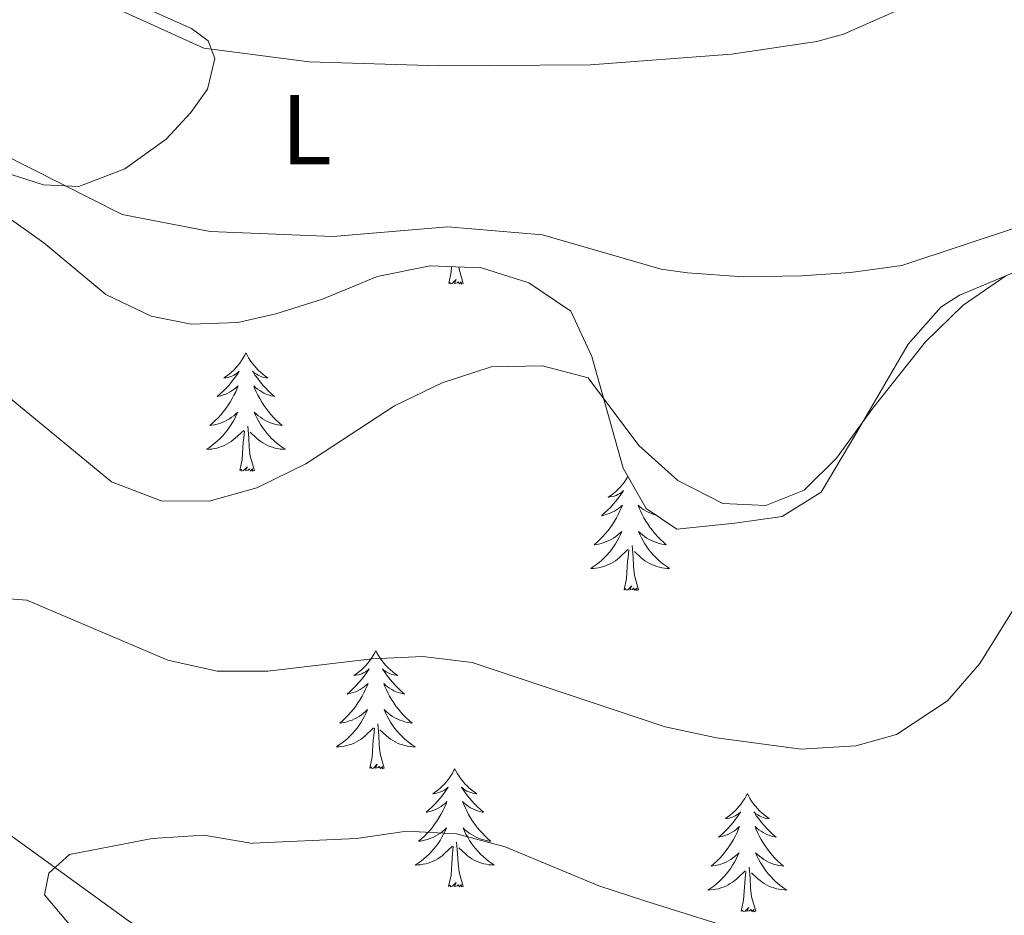
# Model space of a CAD drawing. Units: metres. Extents: x 583030 to 587521, y 4700773 to 4703798.
# Drawn here: x 585812 to 585911, y 4702224 to 4702314 of the extents above; entities that cross this region are included whole.
import ezdxf
from ezdxf.enums import TextEntityAlignment as Align

# ---------------------------------------------------------------- set-up
doc = ezdxf.new("R2010")
doc.units = ezdxf.units.M
doc.header["$MEASUREMENT"] = 0
for name, color, linetype, lineweight in [('Level 35', 92, 'Continuous', 0), ('Level 36', 19, 'Continuous', 40), ('Level 37', 92, 'Continuous', 0), ('Level 5', 36, 'Continuous', 0)]:
    doc.layers.add(name, color=color, linetype=linetype, lineweight=lineweight)
doc.styles.add('Arial', font='ARIAL.TTF', dxfattribs={"height": 0.2})

msp = doc.modelspace()

# ---------------------------------------------------------------- linework, layer by layer
at = {"layer": 'Level 35', "color": 92, "linetype": 'Continuous', "lineweight": 0, "ltscale": 0.5}
for points in [[(585777.99, 4702314.84, 406), (585782.33, 4702312.38, 406.21), (585790.87, 4702306.1, 406.41), (585796.29, 4702302.52, 406.62), (585809.01, 4702295.15, 407.06), (585814.17, 4702291.52, 407.28), (585820.42, 4702286.32, 407.43), (585824.99, 4702284.12, 407.52), (585829.01, 4702283.32, 407.58), (585833.71, 4702283.48, 407.74), (585837.56, 4702284.36, 408.64), (585842.28, 4702285.84, 409.31), (585847.77, 4702288.12, 410.15), (585853.13, 4702289.19, 410.67), (585858.31, 4702289, 410.82), (585863.07, 4702287.48, 411.12), (585867.33, 4702284.61, 411.43), (585869.45, 4702280.05, 411.7), (585872.59, 4702268.8, 412.26), (585874.91, 4702264.72, 412.26)], [(585874.91, 4702264.72, 412.26), (585878.01, 4702262.64, 412.26), (585883.87, 4702263.24, 412.78), (585888.63, 4702263.93, 412.78), (585892.58, 4702266.36, 412.78), (585896.18, 4702272.42, 412.18), (585901.35, 4702281.3, 412.18), (585904.64, 4702285.01, 412.18), (585905.21, 4702285.38, 412.18), (585906.52, 4702286.22, 412.18), (585917.9, 4702290.98, 412.18), (585922.62, 4702292.62, 412.18), (585945.81, 4702298.95, 412.18), (585950.7, 4702300.08, 412.32), (585960.56, 4702301.73, 413.12), (585970.48, 4702302.62, 413.96), (585975.87, 4702302.63, 414.19)], [(585988.3, 4702139.45, 432.8), (585958.04, 4702151.02, 431.41), (585939.69, 4702158.29, 430.99), (585935.28, 4702160.6, 431.04), (585931.21, 4702163.52, 431.29), (585923.41, 4702169.96, 431.78), (585917.32, 4702174.05, 431.59), (585912.87, 4702176.22, 431.1), (585906.87, 4702178.76, 430.23), (585903.72, 4702180.1, 429.77), (585894.79, 4702184.35, 428.19), (585873.92, 4702196.84, 424.24), (585866.25, 4702199.25, 425.22), (585861.6, 4702201.03, 425.52), (585857.08, 4702203.21, 425.39), (585843.88, 4702209.92, 424.27), (585835.17, 4702214.72, 423.33), (585822.57, 4702223.25, 421.5), (585797.84, 4702241.11, 417.83)]]:
    msp.add_polyline3d(points, dxfattribs=at)
at = {"layer": 'Level 36', "color": 92, "linetype": 'Continuous', "lineweight": 0}
for points in [[(585855, 4702287.42), (585855.24, 4702288.54), (585855.28, 4702289.11)], [(585856.46, 4702287.42), (585856.04, 4702288.86), (585856.01, 4702289.08)], [(585856.46, 4702287.42), (585856.29, 4702287.36), (585856.27, 4702287.59), (585856.08, 4702287.37), (585855.96, 4702287.58), (585855.84, 4702287.47), (585855.57, 4702287.41), (585855.77, 4702287.81), (585855.38, 4702287.43), (585855.19, 4702287.37), (585855.15, 4702287.53), (585855, 4702287.42)], [(585834.55, 4702280.41), (585834.44, 4702280.19), (585834.28, 4702279.91), (585834.11, 4702279.65), (585833.93, 4702279.39), (585833.74, 4702279.14), (585833.53, 4702278.9), (585833.31, 4702278.68), (585833.08, 4702278.46), (585832.84, 4702278.26), (585832.59, 4702278.07), (585832.33, 4702277.89), (585832.53, 4702277.91), (585832.73, 4702277.95), (585832.93, 4702278), (585833.12, 4702278.07), (585833.31, 4702278.16), (585833.5, 4702278.26), (585833.67, 4702278.37), (585833.87, 4702278.56), (585833.83, 4702278.5), (585833.6, 4702278.15), (585833.36, 4702277.82), (585833.1, 4702277.49), (585832.84, 4702277.17), (585832.56, 4702276.87), (585832.26, 4702276.57), (585831.96, 4702276.29), (585831.65, 4702276.02), (585831.77, 4702276.04), (585832.02, 4702276.1), (585832.26, 4702276.17), (585832.5, 4702276.26), (585832.73, 4702276.36), (585832.95, 4702276.48), (585833.17, 4702276.61), (585833.37, 4702276.76), (585833.57, 4702276.92), (585833.76, 4702277.09), (585833.67, 4702276.86), (585833.51, 4702276.5), (585833.34, 4702276.15), (585833.16, 4702275.8), (585832.96, 4702275.46), (585832.74, 4702275.13), (585832.52, 4702274.81), (585832.28, 4702274.5), (585832.03, 4702274.19), (585831.76, 4702273.9), (585831.49, 4702273.62), (585831.2, 4702273.35), (585830.9, 4702273.09), (585831.1, 4702273.12), (585831.37, 4702273.16), (585831.63, 4702273.23), (585831.89, 4702273.31), (585832.14, 4702273.4), (585832.39, 4702273.51), (585832.63, 4702273.63), (585832.87, 4702273.77), (585833.09, 4702273.92), (585833.31, 4702274.08), (585833.52, 4702274.26), (585833.71, 4702274.45), (585833.57, 4702274.12)], [(585834.55, 4702280.41), (585834.66, 4702280.19), (585834.81, 4702279.91), (585834.98, 4702279.65), (585835.16, 4702279.39), (585835.36, 4702279.14), (585835.56, 4702278.9), (585835.78, 4702278.68), (585836.01, 4702278.46), (585836.25, 4702278.26), (585836.5, 4702278.07), (585836.76, 4702277.89), (585836.56, 4702277.91), (585836.36, 4702277.95), (585836.16, 4702278), (585835.97, 4702278.07), (585835.78, 4702278.16), (585835.6, 4702278.26), (585835.42, 4702278.37), (585835.22, 4702278.56), (585835.26, 4702278.5), (585835.49, 4702278.15), (585835.73, 4702277.82), (585835.99, 4702277.49), (585836.26, 4702277.17), (585836.54, 4702276.87), (585836.83, 4702276.57), (585837.13, 4702276.29), (585837.44, 4702276.02), (585837.32, 4702276.04), (585837.07, 4702276.1), (585836.83, 4702276.17), (585836.6, 4702276.26), (585836.36, 4702276.36), (585836.14, 4702276.48), (585835.93, 4702276.61), (585835.72, 4702276.76), (585835.52, 4702276.92), (585835.34, 4702277.09), (585835.42, 4702276.86), (585835.58, 4702276.5), (585835.75, 4702276.15), (585835.94, 4702275.8), (585836.14, 4702275.46), (585836.35, 4702275.13), (585836.57, 4702274.81), (585836.81, 4702274.5), (585837.06, 4702274.19), (585837.33, 4702273.9), (585837.6, 4702273.62), (585837.89, 4702273.35), (585838.19, 4702273.09), (585837.99, 4702273.12), (585837.72, 4702273.16), (585837.46, 4702273.23), (585837.2, 4702273.31), (585836.95, 4702273.4), (585836.7, 4702273.51), (585836.46, 4702273.63), (585836.22, 4702273.77), (585836, 4702273.92), (585835.78, 4702274.08), (585835.58, 4702274.26), (585835.38, 4702274.45), (585835.52, 4702274.12)], [(585833.57, 4702274.123), (585833.41, 4702273.803), (585833.24, 4702273.493), (585833.059, 4702273.183), (585832.859, 4702272.883), (585832.659, 4702272.603), (585832.429, 4702272.323), (585832.199, 4702272.053), (585831.949, 4702271.793), (585831.689, 4702271.553), (585831.419, 4702271.313), (585831.139, 4702271.093), (585830.859, 4702270.883), (585830.569, 4702270.693), (585830.829, 4702270.703), (585831.089, 4702270.723), (585831.359, 4702270.773), (585831.619, 4702270.823), (585831.869, 4702270.903), (585832.119, 4702270.983), (585832.359, 4702271.083), (585832.599, 4702271.203), (585832.829, 4702271.333), (585833.049, 4702271.483), (585833.269, 4702271.643), (585833.469, 4702271.803), (585834.319, 4702272.603)], [(585835.52, 4702274.122), (585835.68, 4702273.802), (585835.849, 4702273.492), (585836.029, 4702273.182), (585836.229, 4702272.882), (585836.439, 4702272.602), (585836.659, 4702272.322), (585836.899, 4702272.052), (585837.139, 4702271.792), (585837.399, 4702271.552), (585837.669, 4702271.312), (585837.949, 4702271.092), (585838.239, 4702270.882), (585838.529, 4702270.692), (585838.259, 4702270.702), (585837.999, 4702270.722), (585837.739, 4702270.772), (585837.479, 4702270.822), (585837.219, 4702270.903), (585836.969, 4702270.983), (585836.729, 4702271.083), (585836.489, 4702271.203), (585836.259, 4702271.333), (585836.039, 4702271.483), (585835.819, 4702271.643), (585835.619, 4702271.803), (585834.959, 4702272.423)], [(585833.93, 4702268.56), (585834.17, 4702269.67), (585834.28, 4702271.42), (585834.33, 4702271.85), (585834.4, 4702272.57)], [(585835.4, 4702268.56), (585834.97, 4702270), (585834.88, 4702270.9), (585834.83, 4702271.85), (585834.73, 4702273.01)], [(585835.4, 4702268.56), (585835.22, 4702268.49), (585835.2, 4702268.73), (585835.01, 4702268.5), (585834.89, 4702268.71), (585834.77, 4702268.6), (585834.5, 4702268.54), (585834.7, 4702268.94), (585834.31, 4702268.56), (585834.12, 4702268.5), (585834.08, 4702268.67), (585833.93, 4702268.56)], [(585873.08, 4702267.94), (585873.05, 4702267.89), (585872.88, 4702267.62), (585872.7, 4702267.36), (585872.5, 4702267.12), (585872.3, 4702266.88), (585872.08, 4702266.65), (585871.85, 4702266.44), (585871.61, 4702266.23), (585871.36, 4702266.04), (585871.1, 4702265.86), (585871.29, 4702265.89), (585871.5, 4702265.92), (585871.7, 4702265.98), (585871.89, 4702266.05), (585872.08, 4702266.13), (585872.26, 4702266.23), (585872.44, 4702266.34), (585872.64, 4702266.54), (585872.6, 4702266.47), (585872.37, 4702266.13), (585872.13, 4702265.79), (585871.87, 4702265.46), (585871.6, 4702265.15), (585871.32, 4702264.84), (585871.03, 4702264.55), (585870.73, 4702264.27), (585870.41, 4702264), (585870.54, 4702264.02), (585870.78, 4702264.08), (585871.03, 4702264.15), (585871.26, 4702264.24), (585871.49, 4702264.34), (585871.72, 4702264.46), (585871.93, 4702264.59), (585872.14, 4702264.73), (585872.34, 4702264.89), (585872.52, 4702265.06), (585872.44, 4702264.84), (585872.28, 4702264.48), (585872.11, 4702264.12), (585871.92, 4702263.78), (585871.72, 4702263.44), (585871.51, 4702263.11), (585871.28, 4702262.78), (585871.04, 4702262.47), (585870.79, 4702262.17), (585870.53, 4702261.88), (585870.26, 4702261.6), (585869.97, 4702261.33), (585869.67, 4702261.07), (585869.87, 4702261.09), (585870.13, 4702261.14), (585870.4, 4702261.2), (585870.66, 4702261.28), (585870.91, 4702261.38), (585871.16, 4702261.48), (585871.4, 4702261.61), (585871.63, 4702261.74), (585871.86, 4702261.9), (585872.08, 4702262.06), (585872.28, 4702262.24), (585872.48, 4702262.42), (585872.34, 4702262.1), (585872.18, 4702261.78)], [(585875.9, 4702264.06), (585875.84, 4702264.08), (585875.6, 4702264.15), (585875.36, 4702264.24), (585875.13, 4702264.34), (585874.91, 4702264.46), (585874.69, 4702264.59), (585874.48, 4702264.73), (585874.29, 4702264.89), (585874.1, 4702265.06), (585874.19, 4702264.84), (585874.34, 4702264.48), (585874.52, 4702264.12), (585874.7, 4702263.78), (585874.9, 4702263.44), (585875.11, 4702263.11), (585875.34, 4702262.78), (585875.58, 4702262.47), (585875.83, 4702262.17), (585876.09, 4702261.88), (585876.37, 4702261.6), (585876.66, 4702261.33), (585876.95, 4702261.07), (585876.76, 4702261.09), (585876.49, 4702261.14), (585876.23, 4702261.2), (585875.97, 4702261.28), (585875.71, 4702261.38), (585875.46, 4702261.48), (585875.22, 4702261.61), (585874.99, 4702261.74), (585874.76, 4702261.9), (585874.55, 4702262.06), (585874.34, 4702262.24), (585874.15, 4702262.42), (585874.29, 4702262.1), (585874.44, 4702261.78), (585874.61, 4702261.46), (585874.8, 4702261.16), (585874.99, 4702260.86), (585875.2, 4702260.57), (585875.43, 4702260.29), (585875.66, 4702260.02), (585875.91, 4702259.77), (585876.16, 4702259.52), (585876.43, 4702259.29), (585876.71, 4702259.07), (585877, 4702258.86), (585877.29, 4702258.67), (585877.03, 4702258.68), (585876.76, 4702258.7), (585876.5, 4702258.74), (585876.24, 4702258.8), (585875.99, 4702258.87), (585875.74, 4702258.96), (585875.49, 4702259.06), (585875.26, 4702259.18), (585875.03, 4702259.31), (585874.8, 4702259.45), (585874.59, 4702259.61), (585874.39, 4702259.78), (585873.73, 4702260.4)], [(585872.177, 4702261.78), (585872.007, 4702261.46), (585871.827, 4702261.16), (585871.627, 4702260.86), (585871.417, 4702260.57), (585871.197, 4702260.29), (585870.957, 4702260.02), (585870.717, 4702259.77), (585870.457, 4702259.52), (585870.187, 4702259.29), (585869.907, 4702259.07), (585869.617, 4702258.86), (585869.327, 4702258.67), (585869.597, 4702258.68), (585869.857, 4702258.7), (585870.117, 4702258.74), (585870.377, 4702258.8), (585870.637, 4702258.87), (585870.887, 4702258.96), (585871.127, 4702259.06), (585871.367, 4702259.18), (585871.597, 4702259.31), (585871.817, 4702259.45), (585872.027, 4702259.61), (585872.237, 4702259.78), (585873.077, 4702260.58)], [(585874.16, 4702256.53), (585873.73, 4702257.97), (585873.64, 4702258.87), (585873.6, 4702259.82), (585873.5, 4702260.99)], [(585872.69, 4702256.53), (585872.94, 4702257.65), (585873.05, 4702259.39), (585873.1, 4702259.82), (585873.16, 4702260.55)], [(585874.16, 4702256.53), (585873.99, 4702256.46), (585873.97, 4702256.7), (585873.78, 4702256.48), (585873.66, 4702256.68), (585873.54, 4702256.57), (585873.27, 4702256.52), (585873.46, 4702256.91), (585873.08, 4702256.53), (585872.89, 4702256.48), (585872.85, 4702256.64), (585872.69, 4702256.53)], [(585847.65, 4702250.4), (585847.54, 4702250.18), (585847.39, 4702249.9), (585847.22, 4702249.64), (585847.04, 4702249.38), (585846.84, 4702249.13), (585846.64, 4702248.89), (585846.42, 4702248.67), (585846.19, 4702248.45), (585845.95, 4702248.25), (585845.7, 4702248.06), (585845.44, 4702247.88), (585845.64, 4702247.9), (585845.84, 4702247.94), (585846.04, 4702247.99), (585846.23, 4702248.06), (585846.42, 4702248.15), (585846.6, 4702248.25), (585846.78, 4702248.36), (585846.98, 4702248.55), (585846.94, 4702248.48), (585846.71, 4702248.14), (585846.47, 4702247.8), (585846.21, 4702247.48), (585845.94, 4702247.16), (585845.66, 4702246.86), (585845.37, 4702246.56), (585845.07, 4702246.28), (585844.76, 4702246.01), (585844.88, 4702246.03), (585845.13, 4702246.09), (585845.37, 4702246.16), (585845.6, 4702246.25), (585845.84, 4702246.35), (585846.06, 4702246.47), (585846.27, 4702246.6), (585846.48, 4702246.75), (585846.68, 4702246.9), (585846.86, 4702247.08), (585846.78, 4702246.85), (585846.62, 4702246.49), (585846.45, 4702246.14), (585846.26, 4702245.79), (585846.06, 4702245.45), (585845.85, 4702245.12), (585845.63, 4702244.8), (585845.39, 4702244.49), (585845.14, 4702244.18), (585844.87, 4702243.89), (585844.6, 4702243.61), (585844.31, 4702243.34), (585844.01, 4702243.08), (585844.21, 4702243.11), (585844.48, 4702243.15), (585844.74, 4702243.22), (585845, 4702243.3), (585845.25, 4702243.39), (585845.5, 4702243.5), (585845.74, 4702243.62), (585845.98, 4702243.76), (585846.2, 4702243.91), (585846.42, 4702244.07), (585846.62, 4702244.25), (585846.82, 4702244.44), (585846.68, 4702244.11)], [(585847.65, 4702250.4), (585847.76, 4702250.18), (585847.92, 4702249.9), (585848.09, 4702249.64), (585848.27, 4702249.38), (585848.46, 4702249.13), (585848.67, 4702248.89), (585848.89, 4702248.67), (585849.12, 4702248.45), (585849.36, 4702248.25), (585849.61, 4702248.06), (585849.87, 4702247.88), (585849.67, 4702247.9), (585849.47, 4702247.94), (585849.27, 4702247.99), (585849.08, 4702248.06), (585848.89, 4702248.15), (585848.7, 4702248.25), (585848.53, 4702248.36), (585848.33, 4702248.55), (585848.37, 4702248.48), (585848.6, 4702248.14), (585848.84, 4702247.8), (585849.1, 4702247.48), (585849.36, 4702247.16), (585849.64, 4702246.86), (585849.94, 4702246.56), (585850.24, 4702246.28), (585850.55, 4702246.01), (585850.43, 4702246.03), (585850.18, 4702246.09), (585849.94, 4702246.16), (585849.7, 4702246.25), (585849.47, 4702246.35), (585849.25, 4702246.47), (585849.03, 4702246.6), (585848.83, 4702246.75), (585848.63, 4702246.9), (585848.44, 4702247.08), (585848.53, 4702246.85), (585848.69, 4702246.49), (585848.86, 4702246.14), (585849.04, 4702245.79), (585849.24, 4702245.45), (585849.46, 4702245.12), (585849.68, 4702244.8), (585849.92, 4702244.49), (585850.17, 4702244.18), (585850.44, 4702243.89), (585850.71, 4702243.61), (585851, 4702243.34), (585851.3, 4702243.08), (585851.1, 4702243.11), (585850.83, 4702243.15), (585850.57, 4702243.22), (585850.31, 4702243.3), (585850.06, 4702243.39), (585849.81, 4702243.5), (585849.57, 4702243.62), (585849.33, 4702243.76), (585849.11, 4702243.91), (585848.89, 4702244.07), (585848.68, 4702244.25), (585848.49, 4702244.44), (585848.63, 4702244.11)], [(585846.675, 4702244.113), (585846.515, 4702243.793), (585846.345, 4702243.483), (585846.165, 4702243.173), (585845.965, 4702242.873), (585845.755, 4702242.584), (585845.535, 4702242.314), (585845.295, 4702242.044), (585845.055, 4702241.784), (585844.795, 4702241.544), (585844.525, 4702241.304), (585844.245, 4702241.084), (585843.955, 4702240.874), (585843.665, 4702240.684), (585843.935, 4702240.694), (585844.195, 4702240.714), (585844.455, 4702240.764), (585844.715, 4702240.814), (585844.975, 4702240.884), (585845.225, 4702240.974), (585845.465, 4702241.074), (585845.705, 4702241.194), (585845.935, 4702241.324), (585846.155, 4702241.474), (585846.375, 4702241.624), (585846.575, 4702241.793), (585847.425, 4702242.593)], [(585848.625, 4702244.113), (585848.785, 4702243.793), (585848.955, 4702243.483), (585849.135, 4702243.173), (585849.335, 4702242.873), (585849.535, 4702242.583), (585849.765, 4702242.313), (585849.995, 4702242.043), (585850.245, 4702241.783), (585850.505, 4702241.543), (585850.785, 4702241.303), (585851.055, 4702241.083), (585851.345, 4702240.873), (585851.635, 4702240.683), (585851.375, 4702240.693), (585851.105, 4702240.713), (585850.845, 4702240.763), (585850.585, 4702240.813), (585850.335, 4702240.883), (585850.085, 4702240.973), (585849.845, 4702241.073), (585849.605, 4702241.193), (585849.365, 4702241.323), (585849.145, 4702241.473), (585848.925, 4702241.623), (585848.725, 4702241.793), (585848.065, 4702242.413)], [(585848.5, 4702238.54), (585848.08, 4702239.98), (585847.98, 4702240.89), (585847.94, 4702241.84), (585847.84, 4702243)], [(585847.03, 4702238.54), (585847.28, 4702239.66), (585847.39, 4702241.4), (585847.44, 4702241.84), (585847.5, 4702242.56)], [(585848.5, 4702238.54), (585848.33, 4702238.48), (585848.31, 4702238.72), (585848.12, 4702238.49), (585848, 4702238.7), (585847.88, 4702238.59), (585847.61, 4702238.53), (585847.8, 4702238.93), (585847.42, 4702238.55), (585847.23, 4702238.49), (585847.19, 4702238.66), (585847.03, 4702238.54)], [(585855.61, 4702238.48), (585855.5, 4702238.26), (585855.35, 4702237.98), (585855.18, 4702237.72), (585855, 4702237.46), (585854.8, 4702237.21), (585854.6, 4702236.97), (585854.38, 4702236.75), (585854.15, 4702236.53), (585853.91, 4702236.33), (585853.66, 4702236.14), (585853.4, 4702235.96), (585853.6, 4702235.98), (585853.8, 4702236.02), (585854, 4702236.08), (585854.19, 4702236.14), (585854.38, 4702236.23), (585854.56, 4702236.33), (585854.74, 4702236.44), (585854.94, 4702236.63), (585854.9, 4702236.57), (585854.67, 4702236.22), (585854.43, 4702235.88), (585854.17, 4702235.56), (585853.9, 4702235.24), (585853.62, 4702234.94), (585853.33, 4702234.64), (585853.03, 4702234.36), (585852.72, 4702234.09), (585852.84, 4702234.11), (585853.08, 4702234.17), (585853.33, 4702234.24), (585853.56, 4702234.33), (585853.79, 4702234.44), (585854.02, 4702234.55), (585854.23, 4702234.68), (585854.44, 4702234.83), (585854.64, 4702234.99), (585854.82, 4702235.16), (585854.74, 4702234.93), (585854.58, 4702234.57), (585854.41, 4702234.22), (585854.22, 4702233.87), (585854.02, 4702233.53), (585853.81, 4702233.2), (585853.58, 4702232.88), (585853.35, 4702232.57), (585853.1, 4702232.26), (585852.83, 4702231.97), (585852.56, 4702231.69), (585852.27, 4702231.42), (585851.97, 4702231.16), (585852.17, 4702231.19), (585852.44, 4702231.24), (585852.7, 4702231.3), (585852.96, 4702231.38), (585853.21, 4702231.47), (585853.46, 4702231.58), (585853.7, 4702231.7), (585853.94, 4702231.84), (585854.16, 4702231.99), (585854.38, 4702232.15), (585854.58, 4702232.33), (585854.78, 4702232.52), (585854.64, 4702232.19)], [(585855.61, 4702238.48), (585855.72, 4702238.26), (585855.88, 4702237.98), (585856.05, 4702237.72), (585856.23, 4702237.46), (585856.42, 4702237.21), (585856.63, 4702236.97), (585856.85, 4702236.75), (585857.08, 4702236.53), (585857.32, 4702236.33), (585857.57, 4702236.14), (585857.83, 4702235.96), (585857.63, 4702235.98), (585857.43, 4702236.02), (585857.23, 4702236.08), (585857.03, 4702236.14), (585856.84, 4702236.23), (585856.66, 4702236.33), (585856.49, 4702236.44), (585856.28, 4702236.63), (585856.33, 4702236.57), (585856.56, 4702236.22), (585856.8, 4702235.88), (585857.06, 4702235.56), (585857.32, 4702235.24), (585857.6, 4702234.94), (585857.9, 4702234.64), (585858.2, 4702234.36), (585858.51, 4702234.09), (585858.39, 4702234.11), (585858.14, 4702234.17), (585857.9, 4702234.24), (585857.66, 4702234.33), (585857.43, 4702234.44), (585857.21, 4702234.55), (585856.99, 4702234.68), (585856.79, 4702234.83), (585856.59, 4702234.99), (585856.4, 4702235.16), (585856.49, 4702234.93), (585856.65, 4702234.57), (585856.82, 4702234.22), (585857, 4702233.87), (585857.2, 4702233.53), (585857.41, 4702233.2), (585857.64, 4702232.88), (585857.88, 4702232.57), (585858.13, 4702232.26), (585858.4, 4702231.97), (585858.67, 4702231.69), (585858.96, 4702231.42), (585859.25, 4702231.16), (585859.06, 4702231.19), (585858.79, 4702231.24), (585858.53, 4702231.3), (585858.27, 4702231.38), (585858.01, 4702231.47), (585857.77, 4702231.58), (585857.52, 4702231.7), (585857.29, 4702231.84), (585857.07, 4702231.99), (585856.85, 4702232.15), (585856.64, 4702232.33), (585856.45, 4702232.52), (585856.59, 4702232.19)], [(585885.13, 4702235.97), (585885.02, 4702235.75), (585884.86, 4702235.47), (585884.69, 4702235.21), (585884.51, 4702234.95), (585884.32, 4702234.7), (585884.11, 4702234.46), (585883.89, 4702234.24), (585883.66, 4702234.02), (585883.42, 4702233.82), (585883.17, 4702233.63), (585882.91, 4702233.45), (585883.11, 4702233.47), (585883.31, 4702233.51), (585883.51, 4702233.57), (585883.71, 4702233.64), (585883.9, 4702233.72), (585884.08, 4702233.82), (585884.25, 4702233.93), (585884.46, 4702234.12), (585884.42, 4702234.06), (585884.18, 4702233.71), (585883.94, 4702233.38), (585883.69, 4702233.05), (585883.42, 4702232.74), (585883.14, 4702232.43), (585882.85, 4702232.14), (585882.54, 4702231.85), (585882.23, 4702231.58), (585882.35, 4702231.6), (585882.6, 4702231.66), (585882.84, 4702231.74), (585883.08, 4702231.82), (585883.31, 4702231.93), (585883.53, 4702232.04), (585883.75, 4702232.18), (585883.96, 4702232.32), (585884.15, 4702232.48), (585884.34, 4702232.65), (585884.25, 4702232.43), (585884.1, 4702232.06), (585883.92, 4702231.71), (585883.74, 4702231.36), (585883.54, 4702231.02), (585883.33, 4702230.69), (585883.1, 4702230.37), (585882.86, 4702230.06), (585882.61, 4702229.76), (585882.35, 4702229.46), (585882.07, 4702229.18), (585881.78, 4702228.91), (585881.49, 4702228.66), (585881.68, 4702228.68), (585881.95, 4702228.73), (585882.21, 4702228.79), (585882.47, 4702228.87), (585882.73, 4702228.96), (585882.98, 4702229.07), (585883.22, 4702229.19), (585883.45, 4702229.33), (585883.68, 4702229.48), (585883.89, 4702229.65), (585884.1, 4702229.82), (585884.29, 4702230.01), (585884.15, 4702229.68)], [(585885.13, 4702235.97), (585885.24, 4702235.75), (585885.39, 4702235.47), (585885.56, 4702235.21), (585885.74, 4702234.95), (585885.94, 4702234.7), (585886.14, 4702234.46), (585886.36, 4702234.24), (585886.59, 4702234.02), (585886.83, 4702233.82), (585887.08, 4702233.63), (585887.34, 4702233.45), (585887.15, 4702233.47), (585886.94, 4702233.51), (585886.74, 4702233.57), (585886.55, 4702233.64), (585886.36, 4702233.72), (585886.18, 4702233.82), (585886, 4702233.93), (585885.8, 4702234.12), (585885.84, 4702234.06), (585886.07, 4702233.71), (585886.31, 4702233.38), (585886.57, 4702233.05), (585886.84, 4702232.74), (585887.12, 4702232.43), (585887.41, 4702232.14), (585887.71, 4702231.85), (585888.03, 4702231.58), (585887.9, 4702231.6), (585887.66, 4702231.66), (585887.41, 4702231.74), (585887.18, 4702231.82), (585886.95, 4702231.93), (585886.72, 4702232.04), (585886.51, 4702232.18), (585886.3, 4702232.32), (585886.1, 4702232.48), (585885.92, 4702232.65), (585886, 4702232.43), (585886.16, 4702232.06), (585886.33, 4702231.71), (585886.52, 4702231.36), (585886.72, 4702231.02), (585886.93, 4702230.69), (585887.16, 4702230.37), (585887.4, 4702230.06), (585887.65, 4702229.76), (585887.91, 4702229.46), (585888.18, 4702229.18), (585888.47, 4702228.91), (585888.77, 4702228.66), (585888.57, 4702228.68), (585888.31, 4702228.73), (585888.04, 4702228.79), (585887.78, 4702228.87), (585887.53, 4702228.96), (585887.28, 4702229.07), (585887.04, 4702229.19), (585886.81, 4702229.33), (585886.58, 4702229.48), (585886.36, 4702229.65), (585886.16, 4702229.82), (585885.96, 4702230.01), (585886.1, 4702229.68)], [(585854.644, 4702232.193), (585854.484, 4702231.873), (585854.314, 4702231.563), (585854.134, 4702231.253), (585853.934, 4702230.954), (585853.724, 4702230.674), (585853.504, 4702230.394), (585853.263, 4702230.124), (585853.023, 4702229.864), (585852.763, 4702229.624), (585852.493, 4702229.384), (585852.213, 4702229.164), (585851.923, 4702228.954), (585851.633, 4702228.764), (585851.903, 4702228.774), (585852.163, 4702228.804), (585852.423, 4702228.844), (585852.683, 4702228.894), (585852.943, 4702228.964), (585853.193, 4702229.054), (585853.433, 4702229.164), (585853.673, 4702229.274), (585853.903, 4702229.404), (585854.123, 4702229.554), (585854.333, 4702229.704), (585854.543, 4702229.884), (585855.384, 4702230.673)], [(585856.594, 4702232.193), (585856.744, 4702231.873), (585856.914, 4702231.563), (585857.104, 4702231.253), (585857.294, 4702230.953), (585857.503, 4702230.673), (585857.733, 4702230.393), (585857.963, 4702230.123), (585858.213, 4702229.863), (585858.473, 4702229.623), (585858.743, 4702229.383), (585859.013, 4702229.163), (585859.303, 4702228.953), (585859.593, 4702228.763), (585859.333, 4702228.773), (585859.063, 4702228.803), (585858.803, 4702228.843), (585858.543, 4702228.893), (585858.293, 4702228.963), (585858.043, 4702229.053), (585857.803, 4702229.163), (585857.563, 4702229.273), (585857.333, 4702229.403), (585857.103, 4702229.553), (585856.893, 4702229.703), (585856.693, 4702229.883), (585856.033, 4702230.503)], [(585856.46, 4702226.62), (585856.04, 4702228.06), (585855.94, 4702228.97), (585855.9, 4702229.92), (585855.8, 4702231.08)], [(585854.99, 4702226.62), (585855.24, 4702227.74), (585855.35, 4702229.48), (585855.4, 4702229.92), (585855.46, 4702230.64)], [(585884.153, 4702229.681), (585884.003, 4702229.361), (585883.833, 4702229.051), (585883.643, 4702228.741), (585883.453, 4702228.451), (585883.243, 4702228.161), (585883.013, 4702227.881), (585882.783, 4702227.611), (585882.533, 4702227.351), (585882.283, 4702227.111), (585882.013, 4702226.881), (585881.733, 4702226.651), (585881.443, 4702226.441), (585881.153, 4702226.251), (585881.413, 4702226.261), (585881.683, 4702226.291), (585881.943, 4702226.331), (585882.203, 4702226.381), (585882.453, 4702226.461), (585882.703, 4702226.541), (585882.953, 4702226.651), (585883.183, 4702226.761), (585883.413, 4702226.891), (585883.643, 4702227.041), (585883.853, 4702227.201), (585884.053, 4702227.371), (585884.903, 4702228.171)], [(585886.103, 4702229.681), (585886.263, 4702229.361), (585886.433, 4702229.051), (585886.613, 4702228.741), (585886.813, 4702228.451), (585887.023, 4702228.161), (585887.243, 4702227.881), (585887.483, 4702227.611), (585887.723, 4702227.351), (585887.983, 4702227.111), (585888.253, 4702226.881), (585888.533, 4702226.651), (585888.822, 4702226.441), (585889.112, 4702226.251), (585888.842, 4702226.261), (585888.582, 4702226.291), (585888.322, 4702226.331), (585888.062, 4702226.381), (585887.803, 4702226.461), (585887.553, 4702226.541), (585887.313, 4702226.651), (585887.073, 4702226.761), (585886.843, 4702226.891), (585886.623, 4702227.041), (585886.413, 4702227.201), (585886.203, 4702227.371), (585885.553, 4702227.991)], [(585884.51, 4702224.12), (585884.75, 4702225.24), (585884.87, 4702226.98), (585884.92, 4702227.41), (585884.98, 4702228.13)], [(585885.98, 4702224.12), (585885.55, 4702225.56), (585885.46, 4702226.46), (585885.41, 4702227.41), (585885.31, 4702228.57)], [(585856.46, 4702226.62), (585856.29, 4702226.56), (585856.27, 4702226.8), (585856.08, 4702226.57), (585855.96, 4702226.78), (585855.84, 4702226.67), (585855.57, 4702226.62), (585855.76, 4702227.01), (585855.38, 4702226.63), (585855.19, 4702226.57), (585855.15, 4702226.74), (585854.99, 4702226.62)], [(585885.98, 4702224.12), (585885.8, 4702224.05), (585885.79, 4702224.29), (585885.6, 4702224.07), (585885.48, 4702224.27), (585885.35, 4702224.16), (585885.08, 4702224.11), (585885.28, 4702224.5), (585884.9, 4702224.12), (585884.71, 4702224.07), (585884.67, 4702224.23), (585884.51, 4702224.12)]]:
    msp.add_lwpolyline(points, dxfattribs=at)
for points in [[(585819.83, 4702315.87, 404.8), (585830.3, 4702311.14, 405.17), (585840.92, 4702309.78, 405.62), (585854.06, 4702309.35, 406.08), (585869.31, 4702309.48, 406.75), (585883.54, 4702310.55, 407.06), (585892.15, 4702311.81, 407.51), (585894.82, 4702312.55, 408.11), (585911.04, 4702319.73, 408.41)], [(585876.42, 4702288.87, 407.36), (585864.45, 4702292.32, 406.68), (585854.92, 4702293.14, 405.78), (585843.3, 4702292.14, 405.17), (585830.94, 4702292.64, 404.8), (585822.06, 4702294.37, 404.72), (585809.71, 4702300.6, 404.57), (585799.04, 4702308.22, 403.74), (585788.24, 4702316.57, 402.99)], [(585976.882, 4702305.188, 410.37), (585970.092, 4702305.278, 410.37), (585963.552, 4702304.779, 410.37), (585955.072, 4702303.64, 409.77), (585942.212, 4702301.061, 409.47), (585913.001, 4702293.284, 407.66), (585900.701, 4702289.226, 407.96), (585895.531, 4702288.516, 408.26), (585890.621, 4702288.197, 408.26), (585884.711, 4702288.087, 407.66), (585879.091, 4702288.488, 407.66), (585876.421, 4702288.868, 407.36)]]:
    msp.add_polyline3d(points, dxfattribs=at)
at = {"layer": 'Level 5', "color": 36, "linetype": 'Continuous', "lineweight": 0}
for points in [[(585824.57, 4702315.1, 405), (585829.05, 4702313.13, 405), (585830.75, 4702311.9, 405), (585831.42, 4702310.1, 405), (585830.67, 4702307.02, 405), (585829, 4702304.65, 405), (585826.49, 4702301.98, 405), (585822.33, 4702298.99, 405), (585817.69, 4702297.2, 405), (585814.11, 4702297.35, 405), (585809.35, 4702298.89, 405), (585796.07, 4702306.96, 405), (585786.92, 4702311.95, 405), (585777.12, 4702316.03, 405)], [(585911.21, 4702288.185, 410), (585906.9, 4702285.225, 410), (585903.11, 4702281.526, 410), (585897.789, 4702274.827, 410), (585894.138, 4702269.787, 410), (585890.848, 4702266.568, 410), (585887.008, 4702265.028, 410), (585882.658, 4702265.239, 410), (585878.118, 4702267.549, 410), (585874.179, 4702271.069, 410), (585869.06, 4702277.899, 410), (585864.46, 4702279.119, 410), (585859.28, 4702279.02, 410), (585854.35, 4702277.411, 410), (585849.539, 4702275.081, 410), (585840.599, 4702269.222, 410), (585835.629, 4702266.813, 410), (585830.818, 4702265.463, 410), (585825.999, 4702265.484, 410), (585820.979, 4702267.424, 410), (585808.49, 4702277.675, 410)], [(585913.776, 4702257.426, 415), (585908.575, 4702249.097, 415), (585905.325, 4702245.338, 415), (585900.184, 4702241.929, 415), (585896.084, 4702240.789, 415), (585890.544, 4702240.47, 415), (585882.005, 4702241.6, 415), (585876.845, 4702242.721, 415), (585857.356, 4702249.192, 415), (585852.396, 4702249.792, 415), (585847.296, 4702249.563, 415), (585836.756, 4702248.324, 415), (585831.626, 4702248.304, 415), (585826.666, 4702249.425, 415)], [(585826.67, 4702249.42, 415), (585812.45, 4702255.49, 415), (585807.47, 4702255.86, 415)], [(585817.453, 4702221.947, 420), (585814.233, 4702225.777, 420), (585814.664, 4702227.957, 420), (585816.754, 4702229.837, 420), (585825.094, 4702231.446, 420), (585830.304, 4702231.796, 420), (585835.234, 4702230.955, 420)], [(585835.23, 4702230.96, 420), (585845.7, 4702231.44, 420), (585850.79, 4702232.18, 420), (585855.78, 4702231.92, 420), (585860.69, 4702230.61, 420), (585870.15, 4702226.68, 420), (585874.9, 4702225.11, 420), (585889.8, 4702220.46, 420)]]:
    msp.add_polyline3d(points, dxfattribs=at)

# ---------------------------------------------------------------- texts
at = {"layer": 'Level 37', "color": 92, "linetype": 'Continuous', "lineweight": 0, "style": 'Arial'}
msp.add_text('L', height=7, dxfattribs=at).set_placement((585840.642, 4702302.93, 405.32), align=Align.MIDDLE_CENTER)

doc.saveas('drawing.dxf')
